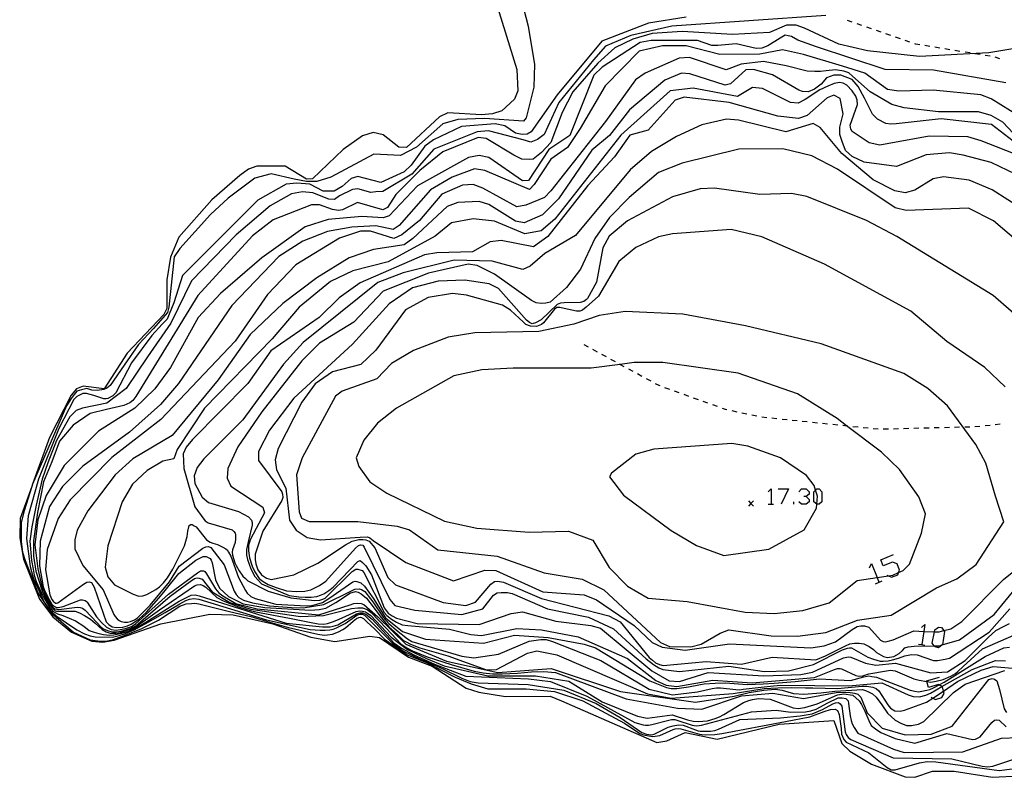
# Model space of a CAD drawing. Units: inches. Extents: x 656349 to 660060, y 4159417 to 4161134.
# Drawn here: x 656639 to 656736, y 4159954 to 4160028 of the extents above; entities that cross this region are included whole.
import ezdxf

# ---------------------------------------------------------------- set-up
doc = ezdxf.new("R2010")
doc.units = ezdxf.units.IN
doc.header["$MEASUREMENT"] = 0
doc.layers.add('Cartografia', color=7, linetype='Continuous')

msp = doc.modelspace()

# ---------------------------------------------------------------- linework, layer by layer
at = {"layer": 'Cartografia', "color": 7, "linetype": 'Continuous'}
for points in [[(656683.597, 4160036.331), (656687.617, 4160023.301), (656687.737, 4160021.221), (656687.407, 4160020.401), (656686.167, 4160019.251), (656685.247, 4160018.941), (656684.147, 4160018.861), (656680.857, 4160019.061), (656680.037, 4160018.651), (656676.797, 4160015.651), (656676.037, 4160015.671), (656674.507, 4160016.881), (656673.517, 4160017.121), (656672.457, 4160016.791), (656670.557, 4160015.432), (656667.567, 4160012.572), (656666.977, 4160012.542), (656664.867, 4160013.822), (656662.097, 4160013.802), (656661.257, 4160013.522), (656660.407, 4160012.902), (656657.687, 4160010.492), (656654.417, 4160006.822), (656653.627, 4160004.852), (656653.237, 4160002.632), (656653.247, 4159999.822), (656652.947, 4159999.242), (656649.347, 4159995.432), (656647.087, 4159991.942), (656645.047, 4159992.172), (656644.387, 4159991.922), (656643.867, 4159991.302), (656641.727, 4159987.132), (656640.058, 4159982.547), (656639.977, 4159982.325), (656638.837, 4159979.192), (656638.797, 4159977.292), (656639.167, 4159975.202), (656640.747, 4159971.242), (656642.047, 4159969.512), (656643.877, 4159968.012), (656645.867, 4159967.142), (656646.957, 4159967.042), (656648.077, 4159967.222), (656652.647, 4159968.842), (656657.487, 4159969.782), (656659.777, 4159969.722), (656663.647, 4159968.842), (656667.397, 4159967.512), (656669.757, 4159967.102), (656673.177, 4159967.631), (656674.127, 4159967.491), (656676.977, 4159965.551), (656679.317, 4159964.661), (656682.667, 4159962.511), (656683.907, 4159962.121), (656686.507, 4159961.691), (656690.907, 4159961.721), (656692.007, 4159961.281), (656701.387, 4159957.171), (656702.377, 4159957.331), (656704.167, 4159958.141), (656707.307, 4159957.511), (656713.397, 4159958.961), (656718.757, 4159959.321), (656719.567, 4159957.071), (656720.327, 4159956.331), (656722.457, 4159955.031), (656725.787, 4159953.811), (656726.737, 4159953.751)], [(656687.237, 4160033.391), (656688.747, 4160027.551), (656689.377, 4160023.811), (656689.297, 4160021.571), (656688.547, 4160018.561), (656688.287, 4160018.221), (656684.457, 4160018.501), (656681.837, 4160018.381), (656680.367, 4160017.971), (656677.787, 4160015.661), (656676.207, 4160014.861), (656673.597, 4160014.971), (656669.357, 4160012.722), (656667.987, 4160012.292), (656666.957, 4160012.292), (656665.747, 4160012.532), (656663.507, 4160013.042), (656661.897, 4160012.612), (656659.267, 4160010.652), (656657.527, 4160009.072), (656654.537, 4160005.732), (656653.957, 4160004.882), (656653.457, 4159999.952), (656653.307, 4159999.422), (656651.927, 4159997.842), (656650.477, 4159996.282), (656649.067, 4159994.242), (656647.677, 4159992.262), (656647.367, 4159991.992), (656647.067, 4159991.862), (656646.447, 4159991.772), (656645.877, 4159991.802), (656645.397, 4159991.952), (656644.877, 4159991.842), (656644.417, 4159991.692), (656644.157, 4159991.382), (656643.867, 4159990.972), (656643.387, 4159990.242), (656640.058, 4159982.547), (656640.017, 4159982.452), (656639.977, 4159982.325), (656639.227, 4159979.922), (656638.947, 4159978.782), (656638.927, 4159976.922), (656639.057, 4159975.892), (656639.337, 4159975.042), (656640.587, 4159971.872), (656641.897, 4159969.902), (656644.067, 4159968.012), (656645.707, 4159967.272), (656646.477, 4159967.162), (656647.277, 4159967.142), (656648.027, 4159967.292), (656649.737, 4159967.942), (656650.807, 4159968.362), (656652.417, 4159969.182), (656654.517, 4159970.562), (656655.157, 4159970.792), (656655.687, 4159970.842), (656656.017, 4159970.872), (656656.397, 4159970.792), (656659.407, 4159970.032), (656661.497, 4159969.562), (656663.357, 4159969.012), (656665.217, 4159968.472), (656668.087, 4159967.821), (656668.697, 4159967.732), (656669.017, 4159967.742), (656669.537, 4159967.821), (656670.117, 4159968.041), (656670.537, 4159968.262), (656670.787, 4159968.451)], [(656717.997, 4160028.601), (656702.857, 4160027.561), (656698.817, 4160026.641), (656696.337, 4160025.611), (656695.177, 4160024.251), (656691.747, 4160020.071), (656690.307, 4160016.911), (656689.677, 4160016.421), (656688.997, 4160016.181), (656688.267, 4160016.381), (656684.857, 4160017.281), (656683.747, 4160017.191), (656679.477, 4160015.481), (656677.327, 4160013.021), (656674.457, 4160011.311), (656673.787, 4160011.281), (656673.287, 4160011.221), (656672.027, 4160011.571), (656671.487, 4160011.511), (656670.217, 4160010.881), (656669.737, 4160010.541), (656669.177, 4160010.552), (656667.577, 4160011.172), (656666.577, 4160011.292), (656665.497, 4160011.072), (656663.407, 4160009.902), (656660.077, 4160007.072), (656655.687, 4160002.532), (656653.637, 4159998.382), (656651.347, 4159995.072), (656649.257, 4159991.962), (656647.357, 4159990.502), (656644.957, 4159990.042), (656644.357, 4159989.782), (656644.047, 4159989.502), (656643.707, 4159989.162), (656642.427, 4159986.862), (656641.547, 4159984.642), (656641.007, 4159983.062), (656640.407, 4159980.492), (656639.977, 4159978.362), (656639.807, 4159976.942), (656639.967, 4159975.052), (656640.107, 4159974.202), (656640.207, 4159973.602), (656640.417, 4159973.002), (656640.927, 4159971.852), (656641.467, 4159970.882), (656641.777, 4159970.412), (656642.067, 4159970.072), (656642.517, 4159969.832), (656643.037, 4159969.652), (656644.287, 4159969.132), (656645.097, 4159968.612), (656645.627, 4159968.192)], [(656747.797, 4160029.431), (656745.287, 4160027.721), (656743.144, 4160026.705), (656743.127, 4160026.697), (656742.397, 4160026.351), (656733.997, 4160024.931), (656727.197, 4160024.581), (656722.077, 4160025.141), (656719.247, 4160025.811), (656715.897, 4160027.371)], [(656704.267, 4160028.441), (656700.577, 4160027.851), (656695.997, 4160026.101), (656691.607, 4160020.831), (656689.047, 4160017.191), (656688.657, 4160016.961), (656688.167, 4160016.911), (656687.487, 4160017.051), (656686.437, 4160017.771), (656685.507, 4160017.951), (656682.197, 4160017.701), (656679.447, 4160016.381), (656678.607, 4160015.771), (656677.257, 4160013.901), (656676.557, 4160013.241), (656674.257, 4160012.191), (656672.017, 4160012.791), (656671.367, 4160012.581), (656670.467, 4160011.801), (656669.687, 4160011.362), (656668.617, 4160011.362), (656667.307, 4160012.042), (656666.037, 4160012.142), (656664.967, 4160012.042), (656662.177, 4160010.452), (656654.797, 4160003.072), (656653.927, 4160000.372), (656653.487, 4159999.252), (656653.297, 4159998.782), (656652.807, 4159998.282), (656651.767, 4159997.182), (656649.767, 4159994.482), (656648.237, 4159991.522), (656647.937, 4159991.232), (656647.457, 4159990.982), (656647.307, 4159990.942), (656647.067, 4159990.932), (656646.087, 4159991.272), (656645.347, 4159991.452), (656644.987, 4159991.472), (656644.667, 4159991.312), (656644.417, 4159991.162), (656644.107, 4159990.862), (656642.657, 4159988.022), (656640.637, 4159983.042), (656639.637, 4159979.442), (656639.457, 4159977.222), (656639.827, 4159974.472), (656640.097, 4159973.482), (656640.197, 4159973.192), (656641.247, 4159970.902), (656641.697, 4159970.302), (656641.987, 4159969.972), (656642.377, 4159969.622), (656644.397, 4159968.242), (656645.167, 4159967.842), (656645.727, 4159967.662), (656646.217, 4159967.552), (656647.917, 4159967.522), (656648.567, 4159967.672), (656649.177, 4159967.872), (656650.057, 4159968.242)], [(656715.897, 4160027.371), (656715.067, 4160027.661), (656714.677, 4160027.661), (656714.107, 4160027.661), (656712.437, 4160026.951), (656708.817, 4160026.731), (656703.887, 4160027.041), (656700.927, 4160026.841), (656699.017, 4160026.281), (656697.267, 4160025.421), (656695.577, 4160023.941), (656693.137, 4160021.101), (656692.077, 4160019.081), (656690.987, 4160016.131), (656690.067, 4160015.161), (656689.237, 4160014.481), (656688.917, 4160014.461), (656688.117, 4160014.481), (656687.327, 4160014.901), (656684.617, 4160016.541), (656683.837, 4160016.631), (656680.357, 4160015.211), (656678.087, 4160013.391), (656675.757, 4160011.021), (656674.917, 4160009.741), (656674.477, 4160009.511), (656671.987, 4160010.241), (656670.517, 4160009.512), (656670.127, 4160009.461), (656669.537, 4160009.561), (656668.257, 4160010.022), (656667.457, 4160010.002), (656663.697, 4160008.522), (656661.657, 4160006.962), (656656.297, 4160001.082), (656650.197, 4159991.162), (656649.927, 4159990.782), (656649.607, 4159990.562), (656649.017, 4159990.292), (656647.337, 4159989.902), (656645.717, 4159989.492), (656644.037, 4159988.342), (656642.697, 4159986.782), (656641.947, 4159984.752), (656641.127, 4159982.772), (656640.547, 4159979.782), (656640.157, 4159977.002), (656640.157, 4159975.492), (656640.367, 4159974.002), (656640.997, 4159972.092), (656641.507, 4159971.062), (656641.877, 4159970.532), (656642.017, 4159970.362), (656642.137, 4159970.232), (656642.267, 4159970.122), (656642.427, 4159970.082), (656643.287, 4159970.072), (656643.667, 4159970.082), (656644.237, 4159970.062), (656644.667, 4159969.912), (656645.167, 4159969.662), (656645.747, 4159969.292), (656646.197, 4159968.902), (656646.887, 4159968.292), (656647.277, 4159968.052), (656647.697, 4159967.922), (656647.937, 4159967.912), (656648.267, 4159967.932), (656648.707, 4159967.972), (656649.977, 4159968.412), (656650.227, 4159968.572), (656652.517, 4159970.202), (656655.957, 4159972.552), (656656.237, 4159972.682), (656656.557, 4159972.692), (656656.827, 4159972.592), (656657.077, 4159972.432), (656658.167, 4159971.422), (656658.777, 4159971.102), (656660.277, 4159970.492), (656661.207, 4159970.202)], [(656720.587, 4160027.971), (656720.117, 4160028.131)], [(656721.527, 4160027.641), (656721.057, 4160027.801)], [(656715.227, 4160026.201), (656714.627, 4160026.541), (656714.277, 4160026.601), (656713.997, 4160026.681), (656713.507, 4160026.391), (656712.277, 4160025.631), (656711.687, 4160025.391), (656711.127, 4160025.371), (656709.187, 4160025.821), (656707.387, 4160025.651), (656706.797, 4160025.661), (656705.367, 4160026.151), (656700.827, 4160026.161), (656699.757, 4160025.961), (656696.027, 4160023.551), (656695.187, 4160022.761), (656692.827, 4160016.831), (656690.787, 4160015.451), (656688.777, 4160012.391), (656688.187, 4160012.361), (656684.877, 4160014.651), (656683.927, 4160014.851), (656682.897, 4160014.661), (656677.867, 4160011.861), (656675.107, 4160008.941), (656674.487, 4160008.721), (656672.417, 4160008.871), (656669.107, 4160008.571), (656666.837, 4160007.841), (656662.597, 4160004.802), (656658.507, 4160001.282), (656656.337, 4159998.942), (656653.597, 4159994.022), (656652.077, 4159991.912), (656650.107, 4159990.012), (656646.527, 4159987.782), (656643.167, 4159984.392), (656641.407, 4159981.442), (656640.567, 4159979.062), (656640.277, 4159976.592), (656640.577, 4159974.222), (656640.827, 4159973.092), (656641.067, 4159972.282), (656641.587, 4159971.132), (656641.817, 4159970.762), (656642.017, 4159970.492), (656642.247, 4159970.312), (656642.657, 4159970.252), (656644.447, 4159970.462), (656644.747, 4159970.422), (656644.977, 4159970.362), (656645.227, 4159970.162), (656646.397, 4159968.922), (656646.757, 4159968.542), (656646.977, 4159968.372), (656647.247, 4159968.242), (656647.507, 4159968.152), (656647.907, 4159968.052), (656648.277, 4159968.052), (656648.777, 4159968.112), (656649.657, 4159968.372), (656650.217, 4159968.652), (656653.587, 4159971.552), (656655.527, 4159972.992), (656655.977, 4159973.272), (656656.227, 4159973.342), (656656.437, 4159973.332), (656656.737, 4159973.222), (656657.697, 4159971.962), (656659.437, 4159970.922), (656661.517, 4159970.272), (656666.387, 4159969.542), (656668.637, 4159969.651), (656671.387, 4159970.341), (656671.997, 4159970.421), (656672.467, 4159970.401), (656672.917, 4159970.241), (656673.307, 4159969.951), (656674.797, 4159968.421), (656675.797, 4159967.331), (656676.247, 4159966.881)], [(656722.477, 4160027.311), (656722.007, 4160027.471)], [(656723.417, 4160026.981), (656722.947, 4160027.151)], [(656724.367, 4160026.651), (656723.887, 4160026.821)], [(656735.657, 4160022.011), (656728.567, 4160023.231), (656723.827, 4160023.301), (656717.067, 4160025.541), (656715.227, 4160026.201)], [(656725.307, 4160026.321), (656724.837, 4160026.491)], [(656726.247, 4160025.991), (656725.777, 4160026.161)], [(656727.217, 4160025.731), (656726.817, 4160025.801), (656726.727, 4160025.831)], [(656737.077, 4160018.651), (656734.237, 4160020.431), (656733.227, 4160020.801), (656728.517, 4160021.291), (656725.157, 4160021.171), (656724.047, 4160021.331), (656721.807, 4160022.941), (656719.627, 4160023.631), (656715.797, 4160024.791), (656713.717, 4160025.231), (656711.517, 4160024.821), (656707.587, 4160024.781), (656704.257, 4160025.631), (656701.947, 4160025.621), (656699.657, 4160025.111), (656696.307, 4160021.711), (656693.867, 4160017.511), (656692.597, 4160015.631), (656690.977, 4160014.501), (656689.347, 4160012.021), (656688.877, 4160011.501), (656684.487, 4160013.381), (656683.487, 4160013.531), (656681.267, 4160012.731), (656679.157, 4160011.491), (656676.087, 4160007.971), (656675.497, 4160007.591), (656673.777, 4160007.941), (656671.417, 4160007.821), (656669.047, 4160007.371), (656666.617, 4160006.442), (656664.247, 4160004.932), (656659.627, 4160000.102), (656654.407, 4159992.462), (656652.617, 4159990.382), (656649.587, 4159987.682), (656644.987, 4159984.322), (656643.007, 4159982.322), (656641.737, 4159980.372), (656640.807, 4159976.962), (656640.727, 4159974.542), (656641.117, 4159972.482), (656641.267, 4159972.042), (656641.427, 4159971.742), (656641.687, 4159971.192), (656641.937, 4159970.812), (656642.127, 4159970.602), (656642.397, 4159970.452), (656642.577, 4159970.432), (656643.077, 4159970.532), (656644.757, 4159971.182), (656644.977, 4159971.182), (656645.227, 4159971.112), (656645.367, 4159971.012), (656645.427, 4159970.962), (656646.337, 4159969.532), (656646.817, 4159968.962), (656647.327, 4159968.522), (656647.777, 4159968.292), (656648.277, 4159968.222), (656648.877, 4159968.302), (656649.277, 4159968.402), (656649.627, 4159968.512), (656649.857, 4159968.612), (656650.187, 4159968.822), (656653.407, 4159971.752), (656656.247, 4159973.832), (656656.557, 4159974.032), (656656.837, 4159974.042), (656656.977, 4159973.972), (656657.157, 4159973.752), (656658.017, 4159972.272), (656658.367, 4159971.882), (656658.747, 4159971.572)], [(656728.197, 4160025.571), (656727.707, 4160025.651)], [(656729.187, 4160025.411), (656728.697, 4160025.491)], [(656730.177, 4160025.251), (656729.677, 4160025.331)], [(656731.157, 4160025.091), (656730.667, 4160025.171)], [(656732.147, 4160024.931), (656731.657, 4160025.011)], [(656733.137, 4160024.771), (656732.637, 4160024.851)], [(656734.117, 4160024.611), (656733.627, 4160024.691)], [(656736.867, 4160016.541), (656735.367, 4160018.121), (656734.237, 4160018.771), (656732.987, 4160019.131), (656729.057, 4160019.131), (656725.687, 4160019.551), (656724.477, 4160019.851), (656722.347, 4160021.101), (656720.617, 4160022.651), (656720.257, 4160022.971), (656719.767, 4160023.151), (656718.947, 4160023.281), (656718.027, 4160023.171), (656717.477, 4160023.111), (656716.907, 4160023.111), (656716.167, 4160023.141), (656714.087, 4160023.661), (656711.867, 4160024.081), (656709.657, 4160023.831), (656708.197, 4160023.261), (656704.607, 4160024.481), (656703.567, 4160024.431), (656700.247, 4160022.951), (656699.297, 4160022.281), (656696.337, 4160018.181), (656690.987, 4160011.371), (656690.347, 4160010.741), (656688.527, 4160009.961), (656687.647, 4160009.811), (656684.307, 4160011.661), (656683.337, 4160011.991), (656682.297, 4160011.951), (656680.277, 4160011.041), (656678.057, 4160008.461), (656676.337, 4160007.071), (656675.557, 4160006.691), (656673.257, 4160007.431), (656672.287, 4160007.431), (656670.197, 4160006.742), (656665.937, 4160004.102), (656663.127, 4160001.202), (656659.947, 4159996.612), (656652.667, 4159988.922), (656647.857, 4159985.182), (656643.757, 4159981.012), (656642.567, 4159979.192), (656641.487, 4159976.152), (656641.327, 4159974.132), (656641.757, 4159971.672), (656641.847, 4159971.452), (656641.957, 4159971.222), (656642.097, 4159971.062), (656642.307, 4159970.872), (656642.417, 4159970.862), (656642.557, 4159970.882), (656645.067, 4159972.732), (656645.407, 4159972.942), (656645.627, 4159972.972), (656645.837, 4159972.882), (656645.997, 4159972.672), (656646.097, 4159972.442), (656647.277, 4159969.042), (656647.537, 4159968.762), (656647.877, 4159968.552), (656648.307, 4159968.472), (656648.937, 4159968.522)], [(656735.087, 4160024.351), (656734.607, 4160024.511)], [(656736.817, 4160015.931), (656734.267, 4160017.901), (656729.307, 4160018.451), (656724.907, 4160017.961), (656724.357, 4160017.921), (656723.867, 4160018.011), (656723.047, 4160018.421), (656722.577, 4160018.901), (656721.777, 4160020.501), (656721.177, 4160021.621), (656720.577, 4160022.311), (656719.457, 4160022.741), (656718.767, 4160022.741), (656718.057, 4160022.481), (656717.537, 4160021.881), (656716.877, 4160021.361), (656716.247, 4160021.111), (656715.677, 4160021.131), (656715.347, 4160021.261), (656712.757, 4160022.791), (656710.877, 4160023.311), (656710.127, 4160023.261), (656708.627, 4160021.911), (656708.097, 4160021.761), (656704.627, 4160022.871), (656703.797, 4160022.951), (656702.177, 4160022.251), (656698.707, 4160019.341), (656696.737, 4160016.831), (656695.007, 4160015.381), (656691.737, 4160010.591), (656690.137, 4160009.031), (656688.357, 4160008.231), (656687.487, 4160008.411), (656684.887, 4160010.051), (656683.937, 4160010.321), (656681.827, 4160010.241), (656680.777, 4160009.841), (656677.427, 4160006.701), (656676.577, 4160006.071), (656673.537, 4160005.621), (656671.177, 4160004.811), (656667.997, 4160002.831), (656664.637, 4160000.302), (656661.427, 4159997.272), (656658.277, 4159992.812), (656653.777, 4159987.342), (656649.917, 4159985.032), (656648.187, 4159983.482), (656645.487, 4159979.932), (656644.437, 4159978.042), (656644.197, 4159977.102), (656644.217, 4159976.192), (656644.987, 4159974.562), (656646.997, 4159972.182), (656648.057, 4159969.752), (656648.167, 4159969.542), (656648.357, 4159969.312), (656648.567, 4159969.152), (656648.757, 4159969.072), (656649.097, 4159968.992), (656649.387, 4159968.992), (656649.687, 4159969.072), (656650.087, 4159969.242)], [(656740.347, 4160013.511), (656733.247, 4160016.281), (656731.947, 4160016.691), (656728.147, 4160016.751), (656723.287, 4160015.871), (656722.237, 4160016.101), (656720.587, 4160017.201), (656720.457, 4160017.441), (656720.367, 4160017.841), (656721.087, 4160019.871), (656721.077, 4160020.291), (656720.917, 4160020.671), (656720.577, 4160021.221), (656720.057, 4160021.761), (656719.687, 4160021.961), (656719.317, 4160022.021), (656718.797, 4160021.931), (656718.167, 4160021.681), (656717.397, 4160021.301), (656715.947, 4160020.351), (656715.257, 4160020.011), (656714.507, 4160020.061), (656711.767, 4160021.441), (656710.777, 4160021.531), (656709.307, 4160020.661), (656704.937, 4160021.471), (656702.707, 4160021.211), (656697.837, 4160016.851), (656691.357, 4160008.591), (656690.037, 4160007.461), (656688.427, 4160007.151), (656685.447, 4160008.391), (656683.357, 4160008.621), (656681.207, 4160008.231), (656679.617, 4160006.921), (656674.987, 4160004.401), (656671.507, 4160003.521), (656669.327, 4160002.481), (656666.237, 4159999.942), (656663.607, 4159996.832), (656656.937, 4159990.042), (656654.257, 4159985.962), (656653.927, 4159985.032), (656652.847, 4159984.822), (656651.307, 4159983.912), (656649.867, 4159982.562), (656648.877, 4159980.812), (656647.457, 4159976.502), (656647.207, 4159974.402), (656647.467, 4159973.442), (656648.097, 4159972.672), (656649.957, 4159971.752), (656650.487, 4159971.542), (656650.877, 4159971.582), (656651.287, 4159971.702), (656652.167, 4159972.212), (656652.537, 4159972.462), (656652.927, 4159972.852), (656653.307, 4159973.342), (656653.837, 4159974.192), (656654.997, 4159976.492), (656655.237, 4159977.402), (656655.307, 4159977.932), (656655.457, 4159978.502), (656655.617, 4159978.602)], [(656736.677, 4160013.001), (656734.217, 4160014.161), (656731.467, 4160014.891), (656730.117, 4160015.111), (656727.847, 4160014.921), (656724.937, 4160013.781), (656721.737, 4160014.201), (656720.567, 4160014.771), (656719.927, 4160015.351), (656719.587, 4160016.231), (656719.347, 4160016.911), (656719.347, 4160017.641), (656719.687, 4160018.951), (656719.377, 4160020.461), (656718.787, 4160020.771), (656718.107, 4160020.511), (656716.167, 4160018.781), (656715.307, 4160018.481), (656713.267, 4160018.721), (656708.477, 4160020.071), (656704.057, 4160020.581), (656703.177, 4160020.281), (656700.527, 4160017.331), (656698.717, 4160016.851), (656697.237, 4160014.711), (656694.617, 4160011.891), (656690.677, 4160006.881), (656689.267, 4160005.881), (656686.097, 4160006.501), (656685.017, 4160006.361), (656683.287, 4160005.381), (656679.787, 4160005.301), (656678.567, 4160005.101), (656672.237, 4160002.341), (656670.167, 4160000.881), (656668.207, 4159998.932), (656663.477, 4159995.672), (656661.207, 4159992.462), (656655.787, 4159986.962), (656655.157, 4159986.192), (656654.847, 4159985.532), (656654.927, 4159984.082), (656655.997, 4159980.322), (656656.887, 4159979.112), (656657.007, 4159978.962), (656657.307, 4159978.752), (656659.667, 4159978.062), (656659.837, 4159977.912), (656659.947, 4159977.742), (656659.997, 4159977.572), (656660.007, 4159977.422), (656659.997, 4159977.172), (656659.947, 4159976.842), (656659.707, 4159976.092), (656659.667, 4159975.862), (656659.707, 4159975.592), (656659.937, 4159974.822), (656660.067, 4159974.552), (656660.347, 4159974.052), (656660.717, 4159973.532), (656660.967, 4159973.282), (656661.217, 4159973.072), (656663.217, 4159972.052), (656665.417, 4159971.392), (656667.767, 4159971.112), (656668.267, 4159971.161)], [(656738.937, 4160008.541), (656734.337, 4160011.471), (656732.057, 4160012.421), (656729.557, 4160012.751), (656728.537, 4160012.571), (656726.727, 4160011.461), (656725.767, 4160011.191), (656724.757, 4160011.371), (656722.637, 4160012.451), (656719.567, 4160015.041), (656717.427, 4160017.601), (656716.747, 4160018.001), (656714.067, 4160017.181), (656709.407, 4160018.311), (656708.227, 4160018.421), (656705.797, 4160017.881), (656703.317, 4160016.721), (656700.857, 4160015.251), (656698.767, 4160013.461), (656693.397, 4160006.981), (656690.397, 4160005.211), (656688.937, 4160003.991), (656688.207, 4160003.661), (656685.207, 4160004.481), (656681.477, 4160004.581), (656676.457, 4160003.311), (656673.967, 4160002.371), (656666.647, 4159996.472), (656664.717, 4159994.342), (656660.707, 4159988.882), (656656.897, 4159985.032), (656656.237, 4159984.182), (656655.937, 4159983.362), (656655.997, 4159982.612), (656656.727, 4159981.282), (656657.347, 4159980.742), (656660.287, 4159979.882), (656661.287, 4159979.332), (656661.567, 4159979.032), (656661.627, 4159978.802), (656661.627, 4159978.522), (656661.257, 4159977.012), (656661.067, 4159976.142), (656661.087, 4159975.592), (656661.167, 4159975.152), (656661.487, 4159974.232), (656661.907, 4159973.472), (656662.537, 4159972.762), (656665.267, 4159971.622), (656666.207, 4159971.482), (656666.827, 4159971.442), (656667.427, 4159971.442), (656667.977, 4159971.521), (656668.357, 4159971.642), (656668.677, 4159971.781), (656669.177, 4159972.101), (656669.577, 4159972.432), (656672.017, 4159974.971), (656672.257, 4159975.041), (656672.467, 4159974.871), (656672.797, 4159974.531), (656673.347, 4159973.651), (656674.607, 4159970.421), (656674.997, 4159969.881), (656675.387, 4159969.611), (656675.817, 4159969.401), (656677.857, 4159968.871), (656683.917, 4159968.781), (656687.067, 4159969.841), (656688.187, 4159970.021)], [(656736.887, 4160006.381), (656734.467, 4160008.451), (656731.987, 4160009.671), (656725.877, 4160009.451), (656724.807, 4160009.701), (656719.127, 4160013.501), (656716.617, 4160014.811), (656713.777, 4160015.511), (656709.427, 4160015.491), (656703.857, 4160014.101), (656701.557, 4160013.181), (656698.657, 4160010.731), (656696.747, 4160008.771), (656695.287, 4160006.691), (656693.877, 4160003.671), (656692.517, 4160001.881), (656690.897, 4160000.431), (656690.477, 4160000.351), (656690.007, 4160000.311), (656689.537, 4160000.391), (656689.077, 4160000.601), (656685.447, 4160003.191), (656683.727, 4160004.041), (656682.847, 4160004.161), (656678.957, 4160003.301), (656674.497, 4160001.521), (656671.607, 4159998.481), (656668.257, 4159996.422), (656666.507, 4159994.672), (656662.577, 4159989.662), (656660.237, 4159986.232), (656659.227, 4159984.102), (656659.187, 4159983.162), (656659.527, 4159982.362), (656662.667, 4159980.302), (656662.847, 4159979.732), (656661.457, 4159977.142), (656661.287, 4159976.562), (656661.267, 4159975.992), (656661.387, 4159975.332), (656661.647, 4159974.512), (656661.907, 4159973.952), (656662.327, 4159973.282), (656662.717, 4159973.002), (656663.217, 4159972.702), (656663.977, 4159972.402), (656664.997, 4159972.062), (656666.027, 4159972.002), (656666.817, 4159972.052), (656667.387, 4159972.182), (656668.237, 4159972.602), (656668.867, 4159973.031), (656671.777, 4159976.261), (656672.067, 4159976.521), (656672.267, 4159976.591), (656672.497, 4159976.551), (656672.647, 4159976.351), (656675.157, 4159971.211), (656675.647, 4159970.631), (656677.617, 4159970.191), (656682.237, 4159969.751), (656684.277, 4159970.291), (656685.327, 4159971.661), (656685.687, 4159971.871), (656686.107, 4159971.921), (656686.707, 4159971.921), (656687.187, 4159971.801), (656690.647, 4159970.311), (656694.677, 4159969.481), (656697.117, 4159968.341)], [(656737.967, 4159998.011), (656734.417, 4160001.101), (656724.967, 4160006.911), (656721.987, 4160008.471), (656716.107, 4160010.841), (656714.597, 4160011.111), (656711.487, 4160011.031), (656707.047, 4160011.661), (656705.647, 4160011.581), (656702.907, 4160010.801), (656698.487, 4160008.441), (656696.707, 4160006.921), (656696.067, 4160005.781), (656695.457, 4160002.401), (656694.587, 4160000.811), (656694.477, 4160000.711), (656694.207, 4160000.511), (656693.867, 4160000.421), (656692.287, 4160000.391), (656691.927, 4160000.341), (656691.587, 4160000.201), (656690.007, 4159998.691), (656689.477, 4159998.401), (656689.147, 4159998.321), (656688.877, 4159998.431), (656688.577, 4159998.671), (656685.817, 4160001.771), (656684.907, 4160002.251), (656682.517, 4160002.611), (656679.897, 4160002.501), (656677.397, 4160001.841), (656675.087, 4160000.281), (656671.477, 4159996.321), (656665.717, 4159991.022), (656663.337, 4159987.872), (656662.257, 4159985.762), (656662.247, 4159984.872), (656664.547, 4159981.792), (656664.617, 4159981.562), (656664.637, 4159981.252), (656664.557, 4159980.942), (656662.667, 4159977.932), (656661.927, 4159975.682), (656661.927, 4159975.152), (656661.987, 4159974.732), (656662.187, 4159974.132), (656662.537, 4159973.652), (656663.037, 4159973.322), (656663.507, 4159973.202), (656665.737, 4159973.642), (656668.097, 4159974.781), (656670.797, 4159976.601), (656671.467, 4159976.941), (656672.117, 4159977.111), (656672.497, 4159977.111), (656672.797, 4159977.081), (656673.127, 4159976.961), (656673.687, 4159976.311), (656674.947, 4159973.401), (656675.727, 4159972.651), (656680.397, 4159970.921), (656682.617, 4159970.651), (656683.567, 4159970.961), (656685.087, 4159972.731), (656685.447, 4159972.991), (656685.737, 4159973.031), (656686.317, 4159972.941), (656690.067, 4159971.331), (656696.677, 4159969.621), (656697.787, 4159969.041), (656700.637, 4159965.511), (656700.947, 4159965.251)], [(656735.587, 4159992.131), (656733.607, 4159994.031), (656729.887, 4159996.591), (656726.347, 4159999.551), (656717.857, 4160004.191), (656711.697, 4160006.861), (656708.687, 4160007.581), (656702.917, 4160007.161), (656701.537, 4160006.871), (656699.337, 4160005.801), (656697.647, 4160004.441), (656695.667, 4160001.041), (656694.437, 4159999.941), (656694.087, 4159999.651), (656693.827, 4159999.571), (656693.507, 4159999.551), (656691.997, 4159999.901), (656691.857, 4159999.921), (656691.577, 4159999.911), (656691.337, 4159999.751), (656690.237, 4159998.401), (656690.047, 4159998.241), (656689.577, 4159998.051), (656688.967, 4159998.071), (656688.517, 4159998.261), (656688.297, 4159998.481), (656687.017, 4159999.651), (656686.227, 4160000.161), (656682.687, 4160001.121), (656681.327, 4160001.281), (656678.937, 4160000.911), (656676.707, 4159999.701), (656673.777, 4159995.711), (656672.297, 4159994.321), (656669.527, 4159993.612), (656667.837, 4159992.402), (656666.517, 4159990.612), (656664.177, 4159986.072), (656663.877, 4159984.962), (656664.007, 4159983.962), (656664.927, 4159982.152), (656665.297, 4159979.022), (656665.967, 4159978.022), (656667.027, 4159977.312), (656668.337, 4159977.072), (656672.247, 4159977.351), (656672.957, 4159977.381), (656673.207, 4159977.271), (656673.517, 4159977.021), (656676.727, 4159974.871), (656681.407, 4159973.051), (656684.477, 4159974.101), (656685.567, 4159974.081), (656690.187, 4159971.971), (656694.257, 4159971.671), (656695.447, 4159971.191), (656699.147, 4159968.661), (656700.937, 4159967.011), (656701.907, 4159966.531), (656704.177, 4159966.241), (656708.507, 4159966.861), (656716.527, 4159966.481), (656717.817, 4159966.671), (656718.927, 4159967.071), (656720.587, 4159968.271), (656721.057, 4159968.561), (656721.427, 4159968.631), (656721.797, 4159968.631), (656722.217, 4159968.511), (656723.357, 4159967.221), (656723.617, 4159967.081), (656723.837, 4159967.061), (656724.117, 4159967.131), (656724.597, 4159967.251), (656726.627, 4159968.131)], [(656735.477, 4159978.841), (656734.667, 4159981.371), (656733.687, 4159984.611), (656732.717, 4159986.461), (656729.947, 4159990.271), (656728.017, 4159991.971), (656725.657, 4159993.421), (656717.537, 4159996.351), (656710.087, 4159998.111), (656703.937, 4159999.261), (656698.277, 4159999.521), (656695.707, 4159999.131), (656693.227, 4159998.271), (656689.777, 4159997.561), (656683.517, 4159997.441), (656680.897, 4159997.001), (656677.487, 4159995.701), (656675.317, 4159994.411), (656673.887, 4159992.921), (656670.477, 4159991.711), (656669.807, 4159991.201), (656666.537, 4159985.132), (656665.987, 4159983.462), (656666.237, 4159979.842), (656666.487, 4159979.232), (656667.237, 4159978.902), (656672.027, 4159978.891), (656675.887, 4159978.441), (656677.087, 4159978.061), (656679.877, 4159976.121), (656685.687, 4159975.491), (656690.317, 4159973.841), (656694.037, 4159973.231), (656696.167, 4159972.181), (656701.757, 4159967.011), (656702.617, 4159966.601), (656704.727, 4159966.571), (656705.747, 4159966.821), (656707.617, 4159967.931), (656708.457, 4159968.251), (656712.627, 4159967.651), (656715.187, 4159967.631), (656717.987, 4159967.971), (656721.107, 4159969.181), (656724.407, 4159969.681), (656728.847, 4159972.381), (656730.867, 4159973.251), (656732.737, 4159974.661), (656735.477, 4159978.841)], [(656694.207, 4159996.291), (656694.637, 4159996.051)], [(656695.077, 4159995.811), (656695.517, 4159995.571)], [(656695.957, 4159995.331), (656696.397, 4159995.091)], [(656696.837, 4159994.851), (656697.277, 4159994.611)], [(656697.787, 4159994.333), (656694.927, 4159993.961), (656687.287, 4159993.961), (656684.207, 4159993.801), (656681.447, 4159993.211), (656675.807, 4159990.021), (656673.957, 4159988.561), (656672.587, 4159986.891), (656671.857, 4159985.141), (656672.097, 4159984.281), (656673.177, 4159982.771), (656674.857, 4159981.681), (656680.517, 4159978.921), (656683.697, 4159978.241), (656688.857, 4159977.841), (656692.707, 4159977.941), (656695.087, 4159977.071), (656696.697, 4159974.381), (656698.497, 4159972.551), (656700.537, 4159971.351), (656704.377, 4159971.041), (656710.047, 4159969.991), (656712.917, 4159969.861), (656715.727, 4159970.131), (656718.327, 4159970.911), (656721.077, 4159973.081), (656723.016, 4159973.377), (656724.133, 4159973.547), (656724.557, 4159973.611), (656725.135, 4159973.864), (656725.587, 4159974.061), (656726.217, 4159974.701), (656727.367, 4159977.751), (656727.777, 4159979.641), (656727.117, 4159981.301), (656725.237, 4159983.991), (656723.457, 4159985.691), (656720.015, 4159988.304), (656719.097, 4159989.001), (656715.207, 4159991.431), (656709.367, 4159993.481), (656701.977, 4159994.521), (656699.157, 4159994.511), (656697.787, 4159994.333)], [(656697.717, 4159994.371), (656697.787, 4159994.333), (656698.157, 4159994.131)], [(656698.597, 4159993.901), (656699.037, 4159993.661)], [(656699.477, 4159993.421), (656699.907, 4159993.181)], [(656700.347, 4159992.941), (656700.787, 4159992.701)], [(656701.227, 4159992.461), (656701.577, 4159992.281), (656701.677, 4159992.241)], [(656702.147, 4159992.071), (656702.617, 4159991.901)], [(656703.087, 4159991.731), (656703.557, 4159991.561)], [(656704.027, 4159991.391), (656704.497, 4159991.221)], [(656704.967, 4159991.051), (656705.437, 4159990.881)], [(656705.907, 4159990.711), (656706.377, 4159990.541)], [(656706.847, 4159990.381), (656707.317, 4159990.211)], [(656707.787, 4159990.041), (656708.107, 4159989.931), (656708.267, 4159989.891)], [(656708.757, 4159989.791), (656709.247, 4159989.681)], [(656709.737, 4159989.581), (656710.227, 4159989.481)], [(656710.717, 4159989.371), (656711.207, 4159989.271)], [(656711.697, 4159989.171), (656712.187, 4159989.121)], [(656712.687, 4159989.071), (656713.187, 4159989.011)], [(656713.687, 4159988.961), (656714.177, 4159988.911)], [(656714.677, 4159988.861), (656715.177, 4159988.811)], [(656715.667, 4159988.761), (656716.167, 4159988.711)], [(656716.667, 4159988.651), (656717.167, 4159988.601)], [(656717.657, 4159988.551), (656718.157, 4159988.501)], [(656718.657, 4159988.451), (656719.157, 4159988.401)], [(656719.647, 4159988.341), (656720.015, 4159988.304), (656720.147, 4159988.291)], [(656720.647, 4159988.241), (656721.147, 4159988.191)], [(656721.637, 4159988.141), (656722.137, 4159988.091)], [(656722.637, 4159988.031), (656723.127, 4159987.981)], [(656723.627, 4159987.991), (656724.127, 4159988.001)], [(656724.627, 4159988.011), (656725.127, 4159988.021)], [(656725.627, 4159988.041), (656726.127, 4159988.051)], [(656726.627, 4159988.061), (656727.127, 4159988.081)], [(656727.627, 4159988.091), (656728.127, 4159988.101)], [(656728.627, 4159988.111), (656729.127, 4159988.131)], [(656729.627, 4159988.141), (656730.127, 4159988.151)], [(656730.627, 4159988.161), (656731.127, 4159988.181)], [(656731.627, 4159988.191), (656732.127, 4159988.201)], [(656732.627, 4159988.221), (656733.127, 4159988.271)], [(656733.627, 4159988.321), (656734.117, 4159988.371)], [(656734.617, 4159988.421), (656735.117, 4159988.471)], [(656716.978, 4159981.97), (656716.837, 4159982.441), (656716.097, 4159983.421), (656713.517, 4159985.141), (656710.327, 4159986.301), (656708.737, 4159986.561), (656701.097, 4159985.981), (656699.317, 4159985.521), (656696.947, 4159983.631), (656696.747, 4159983.271), (656698.117, 4159981.481), (656702.777, 4159978.001), (656705.267, 4159976.541), (656707.977, 4159975.541), (656712.397, 4159976.181), (656715.847, 4159978.081), (656717.067, 4159980.201), (656717.096, 4159980.581), (656717.157, 4159981.371), (656716.978, 4159981.97)], [(656712.323, 4159981.813), (656712.601, 4159982.092), (656712.601, 4159980.579)], [(656713.318, 4159982.092), (656714.313, 4159982.092), (656713.596, 4159980.579)], [(656715.348, 4159981.813), (656715.586, 4159982.092), (656716.064, 4159982.092), (656716.343, 4159981.813), (656716.343, 4159981.574), (656716.064, 4159981.335), (656715.825, 4159981.335)], [(656716.064, 4159981.335), (656716.343, 4159981.057), (656716.343, 4159980.818), (656716.064, 4159980.579), (656715.586, 4159980.579), (656715.348, 4159980.818)], [(656717.096, 4159980.581), (656716.82, 4159980.818), (656716.82, 4159981.813), (656716.978, 4159981.97), (656717.099, 4159982.092), (656717.338, 4159982.092), (656717.576, 4159981.813), (656717.576, 4159980.818), (656717.338, 4159980.579), (656717.099, 4159980.579), (656717.096, 4159980.581)], [(656710.877, 4159980.911), (656710.627, 4159980.661), (656710.377, 4159980.411)], [(656710.377, 4159980.911), (656710.627, 4159980.661), (656710.877, 4159980.411)], [(656712.323, 4159980.579), (656712.601, 4159980.579), (656712.84, 4159980.579)], [(656714.83, 4159980.579), (656714.83, 4159980.818)], [(656655.617, 4159978.602), (656655.737, 4159978.602), (656655.927, 4159978.472), (656656.117, 4159978.372), (656657.147, 4159977.102), (656657.517, 4159976.862), (656657.767, 4159976.762), (656658.237, 4159976.632), (656658.767, 4159976.372), (656659.037, 4159976.212), (656659.167, 4159976.092), (656659.317, 4159975.892), (656659.527, 4159975.482), (656660.297, 4159973.392), (656660.967, 4159972.102), (656661.137, 4159971.862), (656661.517, 4159971.522), (656661.917, 4159971.322), (656663.967, 4159970.782), (656666.927, 4159970.592), (656667.477, 4159970.622), (656667.987, 4159970.752), (656668.537, 4159970.941), (656669.177, 4159971.311), (656671.517, 4159972.961), (656671.757, 4159973.031), (656671.927, 4159972.981), (656672.307, 4159972.861), (656672.657, 4159972.551), (656673.527, 4159971.371), (656674.727, 4159969.411), (656676.407, 4159968.091), (656678.647, 4159967.321), (656684.347, 4159966.921), (656687.397, 4159967.731), (656690.707, 4159967.501), (656694.247, 4159966.821), (656695.367, 4159966.461), (656700.707, 4159963.231), (656702.337, 4159962.561), (656702.777, 4159962.471), (656703.347, 4159962.491), (656704.497, 4159962.641), (656705.687, 4159962.861), (656706.047, 4159962.921), (656707.127, 4159962.991), (656708.137, 4159963.031), (656710.267, 4159962.881), (656711.837, 4159962.931), (656712.917, 4159963.011), (656714.977, 4159963.171), (656717.377, 4159963.421), (656720.417, 4159963.261), (656721.707, 4159963.621), (656722.197, 4159963.711), (656722.497, 4159963.671), (656722.977, 4159963.591), (656726.267, 4159962.331), (656726.737, 4159962.221), (656727.087, 4159962.161), (656727.917, 4159962.311), (656728.187, 4159962.371), (656728.577, 4159962.551), (656729.108, 4159962.827), (656729.617, 4159963.091), (656733.647, 4159965.621), (656735.467, 4159966.481), (656736.027, 4159966.541)], [(656650.087, 4159969.242), (656650.367, 4159969.422), (656650.667, 4159969.702), (656651.617, 4159970.652), (656653.507, 4159972.972), (656654.457, 4159974.502), (656656.787, 4159976.262), (656657.067, 4159976.412), (656657.357, 4159976.422), (656657.577, 4159976.332), (656658.897, 4159974.632), (656659.867, 4159972.052), (656660.047, 4159971.722), (656660.327, 4159971.432), (656660.777, 4159971.152), (656661.657, 4159970.882), (656663.327, 4159970.592), (656665.487, 4159970.422), (656666.637, 4159970.412), (656668.687, 4159970.731), (656671.377, 4159972.091), (656671.717, 4159972.251), (656672.137, 4159972.271), (656672.387, 4159972.201), (656672.707, 4159972.001), (656673.257, 4159971.291), (656673.487, 4159971.011), (656674.487, 4159969.501), (656675.057, 4159968.871), (656675.797, 4159968.211), (656676.897, 4159967.371), (656677.317, 4159967.081), (656682.217, 4159965.641), (656683.407, 4159965.501), (656685.827, 4159965.861), (656688.857, 4159967.141), (656689.987, 4159967.281), (656690.497, 4159967.281), (656691.127, 4159967.111), (656695.877, 4159965.221), (656700.627, 4159962.421), (656702.907, 4159961.841), (656705.377, 4159962.141), (656706.817, 4159962.471), (656707.257, 4159962.541), (656707.647, 4159962.531), (656709.137, 4159962.371), (656709.517, 4159962.361), (656709.857, 4159962.411), (656711.617, 4159962.601), (656712.857, 4159962.741), (656713.577, 4159962.801), (656720.257, 4159962.751), (656723.497, 4159963.051), (656726.067, 4159961.841), (656726.557, 4159961.691), (656727.177, 4159961.671), (656727.797, 4159961.831), (656728.267, 4159962.021), (656729.385, 4159962.661), (656732.357, 4159964.361), (656734.647, 4159965.221), (656735.647, 4159965.211)], [(656648.937, 4159968.522), (656649.377, 4159968.622), (656649.747, 4159968.812), (656650.297, 4159969.152), (656650.527, 4159969.322), (656651.247, 4159969.992), (656652.477, 4159971.342), (656653.087, 4159972.122), (656654.417, 4159973.792), (656656.107, 4159975.102), (656656.827, 4159975.462), (656657.127, 4159975.452), (656657.507, 4159975.242), (656657.607, 4159975.082), (656657.697, 4159974.812), (656658.027, 4159973.172), (656658.427, 4159972.332), (656659.317, 4159971.512), (656660.747, 4159970.812), (656662.887, 4159970.452), (656667.347, 4159970.182), (656668.217, 4159970.232), (656668.867, 4159970.381), (656669.857, 4159970.931), (656670.807, 4159971.542), (656671.227, 4159971.831), (656671.777, 4159972.001), (656672.047, 4159971.961), (656672.347, 4159971.791), (656672.867, 4159971.351), (656673.627, 4159970.381), (656674.177, 4159969.621), (656675.057, 4159968.551), (656675.897, 4159967.791), (656676.497, 4159967.201), (656676.827, 4159967.031), (656677.127, 4159966.861), (656677.667, 4159966.651), (656678.117, 4159966.471), (656680.847, 4159965.701), (656684.657, 4159964.301), (656685.627, 4159964.331), (656688.677, 4159965.961), (656689.587, 4159966.181), (656691.557, 4159965.771), (656700.457, 4159961.971), (656702.787, 4159961.531), (656708.887, 4159961.981), (656711.927, 4159962.491), (656713.267, 4159962.531), (656714.587, 4159962.571), (656715.997, 4159962.531), (656716.707, 4159962.551), (656719.117, 4159962.471), (656721.557, 4159962.721), (656722.007, 4159962.721), (656722.587, 4159962.621), (656722.937, 4159962.491), (656723.207, 4159962.261), (656724.077, 4159960.881), (656724.347, 4159960.551), (656724.777, 4159960.281), (656725.297, 4159960.261), (656725.707, 4159960.341), (656727.887, 4159961.131), (656728.498, 4159961.539), (656729.536, 4159962.232), (656730.927, 4159963.161), (656733.237, 4159964.271), (656734.407, 4159964.631), (656736.317, 4159964.461)], [(656723.984, 4159973.614), (656724.133, 4159973.547), (656724.422, 4159973.415), (656725.058, 4159973.654), (656725.135, 4159973.864), (656725.218, 4159974.092), (656724.979, 4159974.729), (656724.541, 4159974.888), (656723.626, 4159974.53), (656723.387, 4159975.127), (656724.621, 4159975.644)], [(656726.627, 4159968.131), (656727.619, 4159968.095), (656728.647, 4159968.058), (656729.127, 4159968.041), (656729.578, 4159968.165), (656730.257, 4159968.351), (656731.347, 4159969.051), (656735.447, 4159973.201), (656738.597, 4159975.701)], [(656722.273, 4159974.331), (656722.472, 4159974.769), (656723.016, 4159973.377), (656723.188, 4159972.938)], [(656668.267, 4159971.161), (656668.577, 4159971.241), (656668.817, 4159971.351), (656671.467, 4159973.991), (656671.817, 4159974.221), (656672.027, 4159974.211), (656672.447, 4159974.071), (656672.617, 4159973.881), (656674.587, 4159969.961), (656674.847, 4159969.641), (656675.317, 4159969.281), (656675.817, 4159969.011), (656676.357, 4159968.741), (656676.937, 4159968.661), (656681.017, 4159968.311), (656683.097, 4159967.801), (656684.177, 4159967.691), (656687.617, 4159968.381), (656690.067, 4159968.251), (656693.657, 4159967.551), (656698.507, 4159965.441), (656701.297, 4159963.281), (656702.287, 4159962.821), (656703.347, 4159962.681), (656706.887, 4159963.301), (656710.737, 4159963.041), (656716.867, 4159963.551), (656718.827, 4159964.331), (656719.117, 4159964.431), (656719.387, 4159964.451), (656719.537, 4159964.401), (656720.917, 4159963.761), (656721.227, 4159963.691), (656721.617, 4159963.731), (656722.217, 4159963.921), (656723.947, 4159964.231), (656724.347, 4159964.271), (656724.807, 4159964.201), (656726.637, 4159963.441), (656727.157, 4159963.301), (656727.899, 4159963.178), (656728.307, 4159963.111), (656728.837, 4159963.191), (656729.527, 4159963.361), (656730.277, 4159963.691), (656730.707, 4159963.961), (656730.957, 4159964.141), (656731.477, 4159964.641), (656733.377, 4159966.361), (656736.437, 4159967.721)], [(656700.947, 4159965.251), (656701.267, 4159965.001), (656701.647, 4159964.841), (656702.017, 4159964.751), (656706.217, 4159965.141), (656709.697, 4159964.871), (656712.717, 4159965.551), (656716.987, 4159965.281), (656717.957, 4159965.701), (656719.927, 4159966.671), (656720.347, 4159966.861), (656720.807, 4159966.921), (656721.247, 4159966.931), (656721.707, 4159966.861), (656722.257, 4159966.611), (656722.667, 4159966.301), (656722.967, 4159966.031), (656723.637, 4159965.631), (656724.047, 4159965.541), (656724.667, 4159965.611), (656725.197, 4159965.931), (656725.507, 4159966.221), (656725.757, 4159966.461), (656726.087, 4159966.571), (656726.677, 4159966.651), (656728.638, 4159966.675), (656729.167, 4159966.681), (656729.42, 4159966.757), (656731.127, 4159967.271), (656734.537, 4159969.751), (656736.767, 4159972.511)], [(656722.87, 4159972.779), (656723.506, 4159973.057)], [(656645.627, 4159968.192), (656646.107, 4159968.012), (656646.567, 4159967.882), (656647.017, 4159967.792), (656647.607, 4159967.722), (656648.037, 4159967.762), (656648.827, 4159967.932), (656649.527, 4159968.122), (656650.317, 4159968.482), (656651.197, 4159968.992), (656654.457, 4159971.052), (656655.657, 4159971.642), (656656.027, 4159971.682), (656656.427, 4159971.592), (656664.957, 4159968.892), (656668.527, 4159968.541), (656669.287, 4159968.531), (656669.577, 4159968.591), (656670.057, 4159968.741), (656671.867, 4159969.811), (656672.247, 4159969.901), (656672.507, 4159969.901), (656672.807, 4159969.781), (656673.437, 4159969.291), (656675.547, 4159966.951), (656676.317, 4159966.441), (656677.507, 4159965.791), (656679.537, 4159964.881), (656682.627, 4159963.681), (656688.787, 4159963.441), (656690.937, 4159963.151), (656694.507, 4159961.741), (656699.227, 4159959.151), (656700.057, 4159958.921), (656700.287, 4159958.881), (656700.557, 4159958.871), (656700.887, 4159958.951), (656702.437, 4159959.331), (656702.817, 4159959.431), (656703.007, 4159959.441), (656703.147, 4159959.431), (656703.357, 4159959.371), (656704.857, 4159958.871), (656705.047, 4159958.831), (656705.307, 4159958.821), (656705.757, 4159958.861), (656710.697, 4159960.191), (656713.117, 4159960.351), (656714.537, 4159960.151), (656715.987, 4159960.171), (656716.497, 4159960.291), (656717.037, 4159960.461), (656718.177, 4159961.061), (656719.197, 4159961.571), (656719.597, 4159961.571), (656719.937, 4159961.511), (656720.167, 4159961.281), (656720.227, 4159961.001), (656720.367, 4159959.781), (656720.487, 4159959.331), (656720.567, 4159959.011), (656720.767, 4159958.631), (656721.137, 4159958.101), (656724.617, 4159956.531), (656725.687, 4159956.201), (656731.437, 4159956.251), (656735.237, 4159957.601), (656738.437, 4159957.741)], [(656658.747, 4159971.572), (656660.037, 4159970.822), (656662.127, 4159970.302), (656668.167, 4159969.732), (656671.247, 4159970.711), (656671.627, 4159970.841), (656671.967, 4159970.861), (656672.347, 4159970.841), (656672.617, 4159970.741), (656673.967, 4159969.521), (656676.727, 4159966.821), (656680.737, 4159965.181), (656685.767, 4159964.051), (656691.007, 4159964.451), (656697.817, 4159962.171), (656705.197, 4159961.131), (656708.987, 4159961.731), (656710.457, 4159962.101), (656711.887, 4159962.311), (656712.997, 4159962.411), (656713.697, 4159962.331), (656714.817, 4159961.981), (656715.827, 4159961.931), (656717.487, 4159962.061), (656718.867, 4159962.221), (656721.577, 4159962.381), (656721.887, 4159962.291), (656722.177, 4159962.161), (656722.567, 4159961.951), (656722.937, 4159961.621), (656723.497, 4159960.881), (656724.057, 4159960.051), (656724.797, 4159959.371), (656725.347, 4159959.061), (656725.917, 4159958.831), (656726.407, 4159958.831), (656727.087, 4159958.961), (656727.597, 4159959.251), (656730.527, 4159962.091), (656731.677, 4159962.901), (656735.557, 4159964.261)], [(656650.057, 4159968.242), (656651.427, 4159968.982), (656653.097, 4159969.942), (656654.517, 4159970.792), (656655.127, 4159971.142), (656655.477, 4159971.272), (656655.887, 4159971.312), (656656.397, 4159971.242), (656663.057, 4159969.222), (656667.327, 4159968.292), (656668.297, 4159968.212), (656668.807, 4159968.202), (656669.277, 4159968.231), (656669.587, 4159968.301), (656669.927, 4159968.451), (656670.767, 4159968.881), (656671.927, 4159969.681), (656672.197, 4159969.791), (656672.467, 4159969.781), (656672.667, 4159969.691), (656675.417, 4159966.921), (656676.497, 4159966.141), (656678.137, 4159965.371), (656679.187, 4159964.921), (656680.377, 4159964.401), (656682.227, 4159963.491), (656683.047, 4159963.181), (656683.847, 4159963.021), (656688.737, 4159962.881), (656692.257, 4159962.311), (656695.437, 4159960.991), (656697.767, 4159959.631), (656699.907, 4159958.151), (656700.367, 4159957.981), (656700.847, 4159957.931), (656701.137, 4159957.991), (656702.507, 4159958.691), (656702.977, 4159958.821), (656703.507, 4159958.901), (656703.977, 4159958.861), (656705.167, 4159958.401), (656705.457, 4159958.321), (656705.647, 4159958.291), (656706.137, 4159958.281), (656706.657, 4159958.291), (656707.067, 4159958.351), (656707.437, 4159958.481), (656709.547, 4159959.421), (656713.547, 4159959.581), (656715.477, 4159959.781), (656716.647, 4159959.981), (656717.667, 4159960.401), (656718.677, 4159960.961), (656718.947, 4159961.081), (656719.217, 4159961.091), (656719.397, 4159960.971), (656719.567, 4159960.741), (656719.887, 4159958.211), (656719.997, 4159957.951), (656720.167, 4159957.651), (656720.447, 4159957.451), (656724.597, 4159955.671), (656730.357, 4159955.551), (656733.337, 4159954.841), (656733.887, 4159954.781), (656734.387, 4159954.861), (656737.337, 4159955.841)], [(656661.207, 4159970.202), (656662.007, 4159970.002), (656665.297, 4159969.402), (656667.267, 4159969.012), (656668.127, 4159968.842), (656668.667, 4159968.811), (656669.037, 4159968.881), (656669.637, 4159969.052), (656670.167, 4159969.301), (656671.857, 4159970.051), (656672.177, 4159970.101), (656672.467, 4159970.071), (656672.777, 4159970.001), (656672.967, 4159969.881), (656673.277, 4159969.651), (656675.287, 4159967.531), (656676.897, 4159966.301), (656678.767, 4159965.411), (656680.497, 4159964.691), (656684.797, 4159963.721), (656689.477, 4159963.721), (656692.747, 4159963.201), (656696.027, 4159961.171), (656699.477, 4159959.761), (656700.447, 4159959.561), (656702.877, 4159959.881), (656704.387, 4159959.391), (656704.947, 4159959.281), (656705.467, 4159959.241), (656705.917, 4159959.271), (656706.367, 4159959.311), (656707.107, 4159959.531), (656707.527, 4159959.691), (656707.977, 4159959.921), (656709.907, 4159961.091), (656710.417, 4159961.301), (656710.787, 4159961.401), (656710.977, 4159961.441), (656711.357, 4159961.501), (656712.527, 4159961.421), (656714.767, 4159960.571), (656715.257, 4159960.501), (656715.907, 4159960.601), (656717.127, 4159960.971), (656719.117, 4159961.851), (656719.767, 4159961.941), (656720.647, 4159961.821), (656721.247, 4159961.281), (656721.477, 4159960.911), (656721.817, 4159960.261), (656722.197, 4159959.321), (656722.437, 4159958.841), (656722.877, 4159958.521), (656723.377, 4159958.161), (656724.787, 4159957.561), (656726.737, 4159957.101), (656729.867, 4159958.061), (656732.387, 4159957.481), (656732.697, 4159957.501), (656733.157, 4159957.721), (656734.297, 4159959.131), (656734.547, 4159959.381), (656734.747, 4159959.411), (656734.997, 4159959.351), (656735.707, 4159958.711)], [(656688.187, 4159970.021), (656691.457, 4159969.101), (656694.897, 4159968.671), (656695.857, 4159968.411), (656700.877, 4159964.201), (656702.607, 4159963.221), (656703.597, 4159963.181), (656706.427, 4159964.061), (656711.907, 4159963.711), (656715.537, 4159963.861), (656716.687, 4159964.071), (656719.737, 4159965.501), (656720.047, 4159965.571), (656720.247, 4159965.591), (656720.427, 4159965.571), (656721.887, 4159964.971), (656722.887, 4159964.771), (656724.817, 4159964.981), (656728.287, 4159964.011), (656729.937, 4159964.101), (656731.677, 4159965.221), (656733.927, 4159967.481), (656734.697, 4159968.181), (656735.517, 4159968.611), (656736.027, 4159968.861)], [(656697.117, 4159968.341), (656700.337, 4159965.401), (656701.057, 4159964.831), (656701.577, 4159964.521), (656701.987, 4159964.331), (656703.617, 4159964.151), (656708.447, 4159964.661), (656711.917, 4159964.141), (656714.327, 4159964.221), (656716.787, 4159964.841), (656719.607, 4159966.281), (656720.117, 4159966.441), (656720.317, 4159966.471), (656720.507, 4159966.461), (656722.097, 4159965.571), (656722.667, 4159965.361), (656723.307, 4159965.151), (656723.607, 4159965.151), (656724.097, 4159965.201), (656724.537, 4159965.311), (656725.127, 4159965.471), (656725.747, 4159965.681), (656726.397, 4159965.821), (656726.947, 4159965.771), (656728.557, 4159965.221), (656728.957, 4159965.221), (656729.717, 4159965.361), (656730.137, 4159965.471), (656734.037, 4159968.001), (656736.067, 4159970.311)], [(656670.787, 4159968.451), (656671.547, 4159969.101), (656671.887, 4159969.371), (656672.117, 4159969.471), (656672.277, 4159969.491), (656672.387, 4159969.451), (656672.567, 4159969.371), (656672.897, 4159969.031), (656673.667, 4159968.311), (656674.637, 4159967.311), (656676.857, 4159965.781), (656678.747, 4159965.021), (656681.587, 4159963.601), (656683.157, 4159962.921), (656684.767, 4159962.451), (656688.537, 4159962.461), (656691.327, 4159962.191), (656694.127, 4159961.281), (656698.217, 4159959.081), (656699.707, 4159958.051), (656700.087, 4159957.921), (656700.947, 4159957.771), (656701.227, 4159957.801), (656701.687, 4159957.871), (656702.987, 4159958.441), (656703.187, 4159958.531), (656703.477, 4159958.561), (656703.757, 4159958.511), (656705.107, 4159958.131), (656705.587, 4159958.001), (656705.817, 4159957.961), (656706.197, 4159957.921), (656707.077, 4159957.951), (656707.757, 4159958.051), (656714.017, 4159959.231), (656716.417, 4159959.691), (656717.837, 4159960.231), (656718.457, 4159960.401), (656718.887, 4159960.461), (656719.117, 4159960.321), (656719.287, 4159959.921), (656719.487, 4159958.561), (656719.537, 4159957.991), (656719.767, 4159957.451), (656719.967, 4159957.191), (656722.217, 4159956.151), (656724.007, 4159954.721), (656724.397, 4159954.491), (656724.787, 4159954.481), (656727.187, 4159955.161), (656727.947, 4159955.291), (656728.787, 4159955.261), (656735.017, 4159954.431), (656737.317, 4159954.701)], [(656727.367, 4159968.48), (656727.725, 4159968.759), (656727.619, 4159968.095), (656727.41, 4159966.788), (656727.407, 4159966.769)], [(656729.42, 4159966.757), (656729.038, 4159966.49), (656728.72, 4159966.57), (656728.638, 4159966.675), (656728.441, 4159966.928), (656728.647, 4159968.058), (656728.68, 4159968.241), (656729.038, 4159968.52), (656729.357, 4159968.48), (656729.578, 4159968.165), (656729.635, 4159968.082), (656729.436, 4159966.769), (656729.42, 4159966.757)], [(656676.247, 4159966.881), (656676.767, 4159966.521), (656677.397, 4159966.181), (656678.817, 4159965.591), (656681.167, 4159964.831), (656683.437, 4159964.171), (656684.337, 4159964.021), (656685.237, 4159963.911), (656686.177, 4159963.911), (656687.707, 4159963.981), (656689.067, 4159964.121), (656690.287, 4159964.141), (656691.417, 4159964.041), (656698.357, 4159961.451), (656703.407, 4159960.561), (656705.807, 4159960.441), (656709.717, 4159961.751), (656712.787, 4159962.031), (656715.787, 4159961.491), (656718.997, 4159962.091), (656720.167, 4159962.111), (656720.797, 4159962.031), (656721.137, 4159961.911), (656721.427, 4159961.621), (656722.037, 4159960.091), (656723.527, 4159958.581), (656725.777, 4159957.911), (656728.337, 4159958.001), (656730.407, 4159958.771), (656734.007, 4159963.361), (656734.327, 4159963.461), (656734.547, 4159963.411), (656734.767, 4159963.241), (656735.037, 4159962.381), (656735.507, 4159960.491), (656735.737, 4159960.121)], [(656727.088, 4159966.849), (656727.41, 4159966.788), (656727.725, 4159966.729)], [(656728.322, 4159961.635), (656728.498, 4159961.539), (656728.76, 4159961.396), (656729.396, 4159961.595), (656729.595, 4159961.993), (656729.536, 4159962.232), (656729.436, 4159962.63), (656729.385, 4159962.661), (656729.108, 4159962.827), (656729.038, 4159962.869), (656728.083, 4159962.59), (656727.899, 4159963.178), (656727.884, 4159963.227), (656729.158, 4159963.585)], [(656726.737, 4159953.751), (656728.477, 4159954.351), (656730.577, 4159954.371), (656734.357, 4159953.771), (656737.017, 4159953.901)]]:
    msp.add_lwpolyline(points, dxfattribs=at)

doc.saveas('drawing.dxf')
